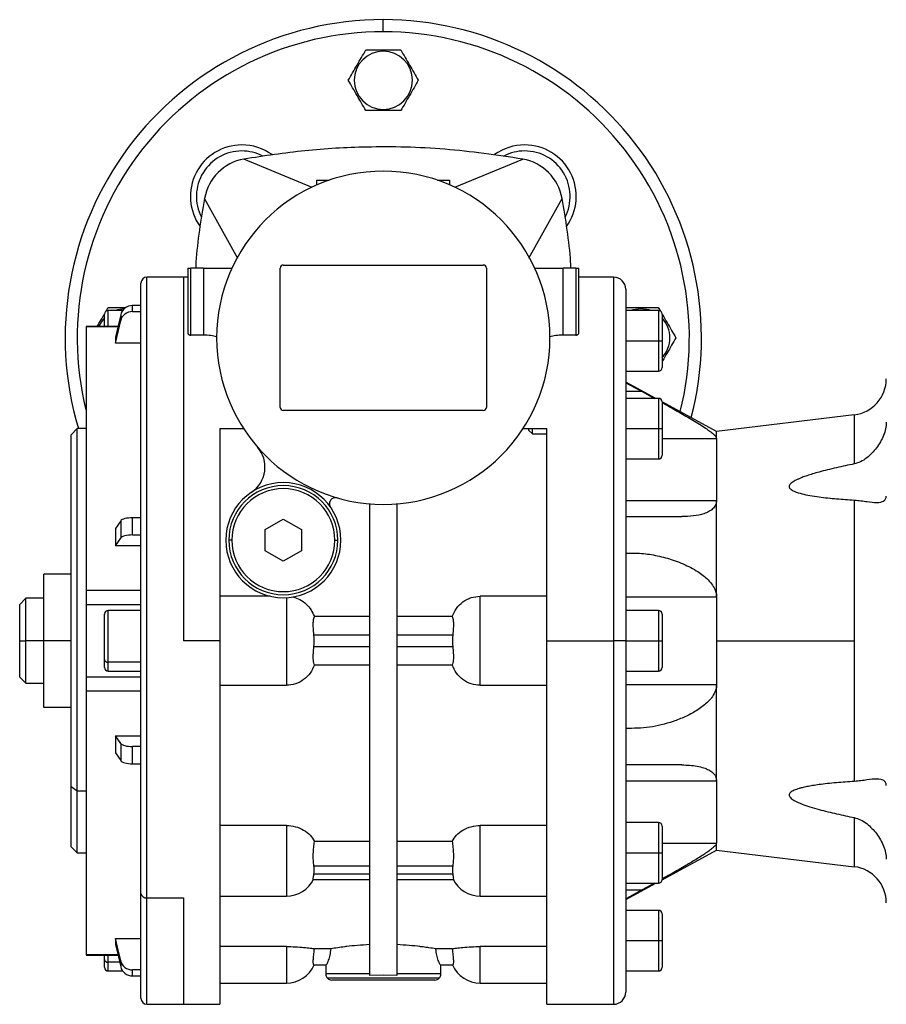
# Model space of a CAD drawing. Units: millimetres. Extents: x 268 to 2451, y 295 to 1595.
# Drawn here: x 2031 to 2174, y 853 to 1016 of the extents above; entities that cross this region are included whole.
import ezdxf

# ---------------------------------------------------------------- set-up
doc = ezdxf.new("R2010")
doc.units = ezdxf.units.MM

msp = doc.modelspace()

# ---------------------------------------------------------------- linework, layer by layer
at = {"color": 7, "linetype": 'Continuous', "lineweight": 25}
for p, q in [((2090.75, 1013.51), (2090.75, 1015.51)), ((2090.75, 1010.3), (2090.75, 1010.51)), ((2090.75, 1000.71), (2090.75, 1000.51)), ((2079, 987.81), (2067.75, 992.5)), ((2102.55, 987.84), (2113.75, 992.5)), ((2079.75, 989.01), (2079.75, 988.21)), ((2079.75, 989.01), (2081.79, 989.01)), ((2099.71, 989.01), (2101.75, 989.01)), ((2101.75, 988.21), (2101.75, 989.01)), ((2066.74, 976.12), (2061.25, 986.01)), ((2114.77, 976.15), (2120.24, 986.01)), ((2074.25, 975.01), (2107.25, 975.01)), ((2058.5, 974.51), (2058.5, 963.76)), ((2058.5, 974.51), (2059, 974.51)), ((2059, 963.44), (2059, 974.51)), ((2061.1, 974.51), (2059, 974.51)), ((2061.1, 974.51), (2061.1, 963.44)), ((2061.1, 974.51), (2065.77, 974.51)), ((2073.75, 951.51), (2073.75, 974.51)), ((2107.75, 974.51), (2107.75, 951.51)), ((2115.73, 974.51), (2120.4, 974.51)), ((2120.4, 963.44), (2120.4, 974.51)), ((2122.5, 974.51), (2120.4, 974.51)), ((2122.5, 974.51), (2122.5, 963.44)), ((2122.5, 974.51), (2123, 974.51)), ((2123, 963.76), (2123, 974.51)), ((2050.75, 871.29), (2050.75, 972.01)), ((2057.75, 973.01), (2051.75, 973.01)), ((2058.5, 973.01), (2057.75, 973.01)), ((2128.75, 973.01), (2123, 973.01)), ((2130.75, 971.01), (2130.75, 913.01)), ((2044.75, 964.87), (2044.75, 966.91)), ((2045, 967.38), (2045.36, 968.01)), ((2047.73, 967.51), (2045.35, 967.51)), ((2049.37, 967.34), (2049.37, 968.32)), ((2050.75, 968.32), (2049.37, 968.32)), ((2049.37, 967.34), (2050.75, 967.34)), ((2136.15, 967.51), (2130.75, 967.51)), ((2133.25, 967.8), (2133.25, 968.01)), ((2136.13, 968.01), (2136.49, 967.38)), ((2136.75, 966.91), (2136.75, 962.51)), ((2047.41, 966.82), (2047.41, 965.84)), ((2046.97, 964.87), (2041.74, 964.87)), ((2041.75, 964.84), (2041.75, 964.86)), ((2046.58, 963.11), (2046.58, 962.14)), ((2050.75, 962.14), (2046.58, 962.14)), ((2061.1, 963.44), (2059, 963.44)), ((2122.5, 963.44), (2120.4, 963.44)), ((2130.75, 962.51), (2136.15, 962.51)), ((2136.15, 962.51), (2136.75, 962.51)), ((2136.75, 962.51), (2136.75, 958.11)), ((2130.75, 957.51), (2136.15, 957.51)), ((2135.72, 953.01), (2130.75, 955.71)), ((2133.48, 954.12), (2130.75, 954.12)), ((2133.48, 954.12), (2135.5, 953.01)), ((2136.15, 953.01), (2130.75, 953.01)), ((2145.75, 947.56), (2136.75, 952.45)), ((2136.75, 952.41), (2136.75, 948.01)), ((2107.25, 951.01), (2074.25, 951.01)), ((2168.47, 950.3), (2145.75, 947.56)), ((2040.25, 948.01), (2039.25, 947.01)), ((2041.75, 948.01), (2040.25, 948.01)), ((2040.25, 888.26), (2040.25, 948.01)), ((2063.75, 948.01), (2067.7, 948.01)), ((2113.8, 948.01), (2117.75, 948.01)), ((2114.75, 947.71), (2114.75, 948.01)), ((2114.75, 947.71), (2115.36, 947.16)), ((2115.36, 947.16), (2115.36, 948.01)), ((2130.75, 948.01), (2136.15, 948.01)), ((2136.15, 948.01), (2136.75, 948.01)), ((2136.75, 948.01), (2136.75, 943.61)), ((2145.75, 946.39), (2145.75, 947.56)), ((2039.25, 888.96), (2039.25, 947.01)), ((2115.36, 947.16), (2117.75, 947.16)), ((2145.75, 946.39), (2145.75, 936.15)), ((2130.75, 943.01), (2136.15, 943.01)), ((2130.75, 936.15), (2145.75, 936.15)), ((2145.75, 920.25), (2145.75, 936.15)), ((2168.47, 936.22), (2168.47, 913.01)), ((2088.5, 857.77), (2088.5, 935.6)), ((2093, 935.6), (2093, 857.77)), ((2047.41, 932.78), (2047.41, 929.95)), ((2049.37, 930.46), (2049.37, 933.3)), ((2050.75, 933.3), (2049.37, 933.3)), ((2071.25, 931.34), (2074.25, 933.07)), ((2074.25, 933.07), (2077.25, 931.34)), ((2130.75, 933.51), (2140.01, 933.51)), ((2046.58, 931.51), (2046.58, 928.67)), ((2071.25, 927.87), (2071.25, 931.34)), ((2077.25, 931.34), (2077.25, 927.87)), ((2049.37, 930.46), (2050.75, 930.46)), ((2065.75, 929.61), (2065.25, 929.61)), ((2082.75, 929.61), (2083.25, 929.61)), ((2050.75, 928.67), (2046.58, 928.67)), ((2074.25, 926.14), (2071.25, 927.87)), ((2077.25, 927.87), (2074.25, 926.14)), ((2034.75, 913.01), (2034.75, 924.01)), ((2039.25, 924.01), (2034.75, 924.01)), ((2031.75, 920.01), (2030.75, 919.01)), ((2034.75, 920.01), (2031.75, 920.01)), ((2031.75, 913.01), (2031.75, 920.01)), ((2050.75, 921.31), (2041.75, 921.31)), ((2072.06, 920.36), (2063.75, 920.36)), ((2074.75, 920.12), (2074.75, 905.65)), ((2117.75, 920.36), (2106.75, 920.36)), ((2106.75, 905.65), (2106.75, 920.36)), ((2130.75, 920.25), (2145.75, 920.25)), ((2145.75, 920.25), (2145.75, 913.01)), ((2030.75, 913.01), (2030.75, 919.01)), ((2041.75, 919), (2041.75, 919.58)), ((2041.75, 919), (2050.75, 919)), ((2041.75, 907.01), (2041.75, 919)), ((2044.75, 909.89), (2044.75, 917.41)), ((2050.75, 918.01), (2045.35, 918.01)), ((2088.5, 916.99), (2079.38, 916.99)), ((2102.12, 916.99), (2093, 916.99)), ((2136.15, 918.01), (2130.75, 918.01)), ((2136.75, 917.41), (2136.75, 913.01)), ((2079.28, 914.01), (2088.5, 914.01)), ((2093, 914.01), (2102.21, 914.01)), ((2030.75, 913.01), (2031.75, 913.01)), ((2030.75, 907.01), (2030.75, 913.01)), ((2031.75, 906.01), (2031.75, 913.01)), ((2034.75, 913.01), (2031.75, 913.01)), ((2039.25, 913.01), (2034.75, 913.01)), ((2034.75, 902.01), (2034.75, 913.01)), ((2063.75, 913.01), (2057.75, 913.01)), ((2088.5, 912.01), (2079.28, 912.01)), ((2102.21, 912.01), (2093, 912.01)), ((2117.75, 913.01), (2128.75, 913.01)), ((2130.75, 913.01), (2128.75, 913.01)), ((2130.75, 913.01), (2130.75, 855.01)), ((2130.75, 913.01), (2136.15, 913.01)), ((2136.15, 913.01), (2136.75, 913.01)), ((2136.75, 913.01), (2136.75, 908.61)), ((2145.75, 913.01), (2145.75, 905.76)), ((2145.75, 913.01), (2168.47, 913.01)), ((2168.47, 913.01), (2168.47, 889.79)), ((2044.75, 908.61), (2044.75, 909.89)), ((2050.75, 909.47), (2045.35, 909.47)), ((2079.38, 909.03), (2088.5, 909.03)), ((2093, 909.03), (2102.12, 909.03)), ((2030.75, 907.01), (2031.75, 906.01)), ((2050.75, 907.01), (2041.74, 907.01)), ((2045.35, 908.01), (2050.75, 908.01)), ((2130.75, 908.01), (2136.15, 908.01)), ((2031.75, 906.01), (2034.75, 906.01)), ((2063.75, 905.65), (2074.75, 905.65)), ((2106.75, 905.65), (2117.75, 905.65)), ((2130.75, 905.76), (2145.75, 905.76)), ((2145.75, 889.86), (2145.75, 905.76)), ((2050.75, 904.7), (2041.75, 904.7)), ((2039.25, 902.01), (2034.75, 902.01)), ((2046.58, 897.34), (2050.75, 897.34)), ((2046.58, 897.34), (2046.58, 894.5)), ((2047.41, 896.06), (2047.41, 893.23)), ((2049.37, 892.71), (2049.37, 895.55)), ((2050.75, 895.55), (2049.37, 895.55)), ((2049.37, 892.71), (2050.75, 892.71)), ((2140.01, 892.51), (2130.75, 892.51)), ((2039.25, 888.96), (2040.25, 888.26)), ((2039.25, 879.01), (2039.25, 888.96)), ((2130.75, 889.86), (2145.75, 889.86)), ((2145.75, 889.86), (2145.75, 879.62)), ((2040.25, 888.26), (2041.75, 888.26)), ((2040.25, 878.01), (2040.25, 888.26)), ((2074.75, 882.52), (2063.75, 882.52)), ((2117.75, 882.52), (2106.75, 882.52)), ((2136.15, 883), (2130.75, 883)), ((2136.75, 882.4), (2136.75, 878)), ((2088.5, 879.87), (2079.38, 879.87)), ((2102.12, 879.87), (2093, 879.87)), ((2145.75, 878.45), (2145.75, 879.62)), ((2039.25, 879.01), (2040.25, 878.01)), ((2040.25, 878.01), (2041.75, 878.01)), ((2130.75, 878), (2136.15, 878)), ((2136.15, 878), (2136.75, 878)), ((2136.75, 873.56), (2145.75, 878.45)), ((2136.75, 878), (2136.75, 873.6)), ((2145.75, 878.45), (2168.47, 875.71)), ((2079.28, 875.88), (2088.5, 875.88)), ((2093, 875.88), (2102.21, 875.88)), ((2088.5, 874.47), (2079.28, 874.47)), ((2102.21, 874.47), (2093, 874.47)), ((2079.18, 873.59), (2088.5, 873.59)), ((2093, 873.59), (2102.31, 873.59)), ((2130.75, 873), (2136.15, 873)), ((2130.75, 870.3), (2135.72, 873)), ((2135.5, 873), (2133.48, 871.9)), ((2050.75, 854.01), (2050.75, 871.29)), ((2130.75, 871.9), (2133.48, 871.9)), ((2051.75, 870.58), (2057.75, 870.58)), ((2063.75, 870.86), (2074.75, 870.86)), ((2106.75, 870.86), (2117.75, 870.86)), ((2136.15, 868.51), (2130.75, 868.51)), ((2136.75, 867.91), (2136.75, 863.51)), ((2046.58, 863.87), (2050.75, 863.87)), ((2046.58, 863.87), (2046.58, 862.9)), ((2130.75, 863.51), (2136.15, 863.51)), ((2136.15, 863.51), (2136.75, 863.51)), ((2136.75, 863.51), (2136.75, 859.11)), ((2074.75, 862.54), (2063.75, 862.54)), ((2082.12, 862.16), (2079.38, 862.16)), ((2102.12, 862.16), (2099.37, 862.16)), ((2117.75, 862.54), (2106.75, 862.54)), ((2041.74, 861.14), (2046.97, 861.14)), ((2041.75, 861.15), (2041.75, 861.17)), ((2044.75, 860.39), (2044.75, 861.14)), ((2044.75, 859.11), (2044.75, 860.39)), ((2047.41, 860.17), (2047.41, 859.19)), ((2045.35, 858.51), (2047.73, 858.51)), ((2049.37, 857.7), (2049.37, 858.67)), ((2050.75, 858.67), (2049.37, 858.67)), ((2079.28, 859.51), (2081.3, 859.51)), ((2081.25, 859.51), (2081.25, 858.01)), ((2088.5, 858.01), (2081.25, 858.01)), ((2100.25, 858.01), (2093, 858.01)), ((2100.2, 859.51), (2102.21, 859.51)), ((2100.25, 858.01), (2100.25, 859.51)), ((2130.75, 858.51), (2136.15, 858.51)), ((2049.37, 857.7), (2050.75, 857.7)), ((2063.75, 856.51), (2074.75, 856.51)), ((2099.96, 857.3), (2081.54, 857.3)), ((2099.25, 857.01), (2082.25, 857.01)), ((2090.75, 857.81), (2088.5, 857.77)), ((2093, 857.77), (2090.75, 857.81)), ((2106.75, 856.51), (2117.75, 856.51)), ((2051.75, 853.01), (2057.75, 853.01)), ((2057.75, 853.01), (2063.76, 853.01)), ((2117.73, 853.01), (2128.75, 853.01))]:
    msp.add_line(p, q, dxfattribs=at)
at = {"color": 8, "linetype": 'Continuous', "lineweight": 25}
for p, q in [((2051.75, 870.58), (2051.75, 973.01)), ((2057.75, 973.01), (2057.75, 913.01)), ((2128.75, 973.01), (2128.75, 913.01)), ((2045.35, 964.87), (2045.35, 967.51)), ((2136.15, 967.51), (2136.15, 962.51)), ((2046.97, 964.84), (2041.75, 964.84)), ((2136.15, 962.51), (2136.15, 957.51)), ((2136.15, 953.01), (2136.15, 948.01)), ((2168.47, 950.3), (2168.47, 942.19)), ((2136.15, 948.01), (2136.15, 943.01)), ((2136.75, 946.39), (2145.75, 946.39)), ((2045.35, 909.47), (2045.35, 918.01)), ((2136.15, 918.01), (2136.15, 913.01)), ((2128.75, 913.01), (2128.75, 853.01)), ((2136.15, 913.01), (2136.15, 908.01)), ((2045.35, 908.01), (2045.35, 909.47)), ((2074.75, 882.52), (2074.75, 870.86)), ((2106.75, 870.86), (2106.75, 882.52)), ((2136.15, 883), (2136.15, 878)), ((2168.47, 883.82), (2168.47, 875.71)), ((2136.75, 879.62), (2145.75, 879.62)), ((2136.15, 878), (2136.15, 873)), ((2051.75, 853.01), (2051.75, 870.58)), ((2057.75, 870.58), (2057.75, 853.01)), ((2136.15, 868.51), (2136.15, 863.51)), ((2136.15, 863.51), (2136.15, 858.51)), ((2074.75, 862.54), (2074.75, 856.51)), ((2106.75, 856.51), (2106.75, 862.54)), ((2046.97, 861.17), (2041.75, 861.17)), ((2045.35, 859.97), (2045.35, 861.14)), ((2047.24, 859.97), (2045.35, 859.97)), ((2045.35, 858.51), (2045.35, 859.97))]:
    msp.add_line(p, q, dxfattribs=at)
at = {"color": 7, "linetype": 'Continuous', "lineweight": 25, "flags": 128}
for points in [[(2047.99, 967.8), (2046.9, 967.61), (2046.58, 967.51)], [(2133.25, 967.8), (2131.9, 967.61), (2131.58, 967.51)], [(2134.91, 967.51), (2134.6, 967.61), (2133.25, 967.8)], [(2047.41, 966.82), (2046.95, 964.74), (2046.58, 963.11)], [(2046.58, 962.14), (2047.04, 964.21), (2047.41, 965.84)], [(2130.75, 955.6), (2132.28, 954.77), (2133.48, 954.12)], [(2047.41, 932.78), (2046.95, 932.07), (2046.58, 931.51)], [(2046.58, 928.67), (2047.04, 929.39), (2047.41, 929.95)], [(2047.41, 896.06), (2046.95, 896.78), (2046.58, 897.34)], [(2046.58, 894.5), (2047.04, 893.79), (2047.41, 893.23)], [(2133.48, 871.9), (2131.95, 871.06), (2130.75, 870.41)], [(2047.41, 860.17), (2046.95, 862.24), (2046.58, 863.87)], [(2046.58, 862.9), (2047.04, 860.82), (2047.41, 859.19)]]:
    msp.add_lwpolyline(points, dxfattribs=at)
at = {"color": 7, "linetype": 'Continuous', "lineweight": 25}
for centre, radius, start, end in [((2090.75, 963.01), 52.5, 90, 196.6015), ((2090.75, 963.01), 52.5, 345.4673, 90), ((2090.75, 1005.51), 4.8, 90, 270), ((2090.75, 1005.51), 4.8, 270, 90), ((2067.41, 986.34), 8.5, 90, 215.8217), ((2067.41, 986.34), 8.5, 54.1783, 90), ((2114.08, 986.34), 8.5, 90, 125.8217), ((2114.08, 986.34), 8.5, 324.1783, 90), ((2067.41, 986.34), 7.5, 90, 207.2424), ((2067.41, 986.34), 7.5, 62.7576, 90), ((2114.08, 986.34), 7.5, 90, 117.2424), ((2114.08, 986.34), 7.5, 332.7576, 90), ((2069.13, 984.62), 8, 99.9584, 170.0419), ((2112.36, 984.62), 8, 9.9584, 80.0428), ((2090.75, 963.01), 27.5, 0, 180), ((2074.25, 974.51), 0.5, 90, 180), ((2107.25, 974.51), 0.5, 0, 90), ((2051.75, 972.01), 1, 90, 180), ((2128.75, 971.01), 2, 0, 90), ((2045.35, 966.91), 0.6, 90, 180), ((2136.15, 966.91), 0.6, 0, 90), ((2048.25, 963.01), 4.8, 136.8356, 157.1463), ((2133.25, 963.01), 4.8, 316.8356, 43.1644), ((2090.75, 963.01), 27.5, 180, 0), ((2136.15, 958.11), 0.6, 270, 0), ((2167.75, 956.26), 6, 276.87, 0), ((2136.15, 952.41), 0.6, 0, 90), ((2074.25, 951.51), 0.5, 180, 270), ((2107.25, 951.51), 0.5, 270, 0), ((2066.22, 941.68), 5, 303.6098, 41.0049), ((2136.15, 943.61), 0.6, 270, 0), ((2074.25, 929.61), 9.5, 0, 180), ((2074.25, 929.61), 9, 0, 180), ((2074.25, 929.61), 8.5, 0, 180), ((2082.85, 935.62), 1, 73.9207, 180), ((2082.85, 935.62), 1, 180, 214.9493), ((2074.25, 929.61), 9.5, 180, 0), ((2074.25, 929.61), 9, 180, 0), ((2074.25, 929.61), 8.5, 180, 360), ((2045.35, 917.41), 0.6, 90, 180), ((2136.15, 917.41), 0.6, 0, 90), ((2045.27, 910), 0.536, 191.4218, 278.0495), ((2045.35, 908.61), 0.6, 180, 270), ((2136.15, 908.61), 0.6, 270, 0), ((2136.15, 882.4), 0.6, 0, 90), ((2167.75, 869.75), 6, 0, 83.13), ((2074.75, 875.86), 5, 270, 333.8696), ((2106.75, 875.86), 5, 206.1405, 270), ((2136.15, 873.6), 0.6, 270, 0), ((2051.62, 871.46), 0.893, 191.4218, 278.0495), ((2136.15, 867.91), 0.6, 0, 90), ((2045.27, 860.5), 0.536, 191.4218, 278.0495), ((2045.35, 859.11), 0.6, 180, 270), ((2074.75, 861.51), 5, 270, 336.4218), ((2082.25, 858.01), 1, 180, 225), ((2099.25, 858.01), 1, 315, 0), ((2106.75, 861.51), 5, 203.5782, 270), ((2136.15, 859.11), 0.6, 270, 0), ((2082.25, 858.01), 1, 225, 270), ((2099.25, 858.01), 1, 270, 315), ((2128.75, 855.01), 2, 270, 0), ((2051.75, 854.01), 1, 180, 270)]:
    msp.add_arc(centre, radius, start, end, dxfattribs=at)
at = {"color": 8, "linetype": 'Continuous', "lineweight": 25}
for start, end in [(90, 193.5982), (346.0324, 90)]:
    msp.add_arc((2090.75, 963.01), 50.5, start, end, dxfattribs=at)
at = {"color": 7, "linetype": 'Continuous', "lineweight": 25}
for centre, major_axis, ratio, start_param, end_param in [((2049.37, 966.42), (2, 0), 0.945843, 1.570982, 2.932325), ((2049.37, 965.45), (2, 0), 0.945843, 1.570992, 2.932334), ((2049.37, 932.65), (2, 0), 0.32568, 1.570834, 2.932178), ((2049.37, 929.81), (2, 0), 0.32568, 1.570836, 2.932178), ((2078.08, 913.01), (0, 3.59), 0.348386, 4.43016, 4.994618), ((2103.42, 913.01), (0, 3.59), 0.348386, 1.288568, 1.853025), ((2049.37, 896.2), (2, 0), 0.32568, 3.351008, 4.712351), ((2049.37, 893.36), (2, 0), 0.32568, 3.351008, 4.71235), ((2078.08, 875.18), (0, 2.54), 0.492695, 4.430162, 4.994616), ((2103.42, 875.18), (0, 2.54), 0.492695, 1.288569, 1.853023), ((2049.37, 860.56), (2, 0), 0.945843, 3.35086, 4.712204), ((2049.37, 859.59), (2, 0), 0.945843, 3.350851, 4.712193)]:
    msp.add_ellipse(centre, major_axis=major_axis, ratio=ratio, start_param=start_param, end_param=end_param, dxfattribs=at)
for points, knots in [([(2084.97, 1005.51), (2085.21, 1005.91), (2085.68, 1006.73), (2086.42, 1008.01), (2087.16, 1009.29), (2087.63, 1010.1), (2087.86, 1010.51)], [0, 0, 0, 0, 0.2493719, 0.4999999, 0.750628, 1, 1, 1, 1]), ([(2087.86, 1010.51), (2088.33, 1010.51), (2089.27, 1010.51), (2090.25, 1010.51), (2090.75, 1010.51)], [0, 0, 0, 0, 0.498737, 1, 1, 1, 1]), ([(2090.75, 1010.51), (2091.24, 1010.51), (2092.23, 1010.51), (2093.17, 1010.51), (2093.63, 1010.51)], [0, 0, 0, 0, 0.501263, 1, 1, 1, 1]), ([(2093.63, 1010.51), (2093.87, 1010.1), (2094.34, 1009.29), (2095.08, 1008.01), (2095.82, 1006.73), (2096.29, 1005.91), (2096.52, 1005.51)], [0, 0, 0, 0, 0.249372, 0.5, 0.750628, 1, 1, 1, 1]), ([(2087.86, 1000.51), (2087.63, 1000.91), (2087.16, 1001.73), (2086.42, 1003.01), (2085.68, 1004.29), (2085.21, 1005.1), (2084.97, 1005.51)], [0, 0, 0, 0, 0.249372, 0.5, 0.750628, 1, 1, 1, 1]), ([(2096.52, 1005.51), (2096.29, 1005.1), (2095.82, 1004.29), (2095.08, 1003.01), (2094.34, 1001.73), (2093.87, 1000.91), (2093.63, 1000.51)], [0, 0, 0, 0, 0.249372, 0.5, 0.750628, 1, 1, 1, 1]), ([(2090.75, 1000.51), (2090.25, 1000.51), (2089.27, 1000.51), (2088.33, 1000.51), (2087.86, 1000.51)], [0, 0, 0, 0, 0.501263, 1, 1, 1, 1]), ([(2093.63, 1000.51), (2093.17, 1000.51), (2092.23, 1000.51), (2091.24, 1000.51), (2090.75, 1000.51)], [0, 0, 0, 0, 0.4987374, 1, 1, 1, 1]), ([(2113.75, 992.5), (2109.48, 993.13), (2100.93, 994.39), (2088.89, 994.64), (2077.81, 994.04), (2071.1, 993.01), (2067.75, 992.5)], [0, 0, 0, 0, 0.279982, 0.559963, 0.779981, 1, 1, 1, 1]), ([(2061.25, 986.01), (2060.65, 982.52), (2060, 978.7), (2059.8, 974.84), (2059.78, 974.51)], [0, 0, 0, 0, 0.913755, 1, 1, 1, 1]), ([(2121.71, 974.51), (2121.7, 974.84), (2121.5, 978.7), (2120.84, 982.52), (2120.24, 986.01)], [0, 0, 0, 0, 0.086247, 1, 1, 1, 1]), ([(2043.55, 964.87), (2043.67, 965.08), (2044.04, 965.72), (2044.45, 966.42), (2044.72, 966.89), (2044.75, 966.94)], [0, 0, 0, 0, 0.306182, 0.918428, 1, 1, 1, 1]), ([(2045.36, 968.01), (2045.83, 968.01), (2046.77, 968.01), (2047.75, 968.01), (2048.25, 968.01)], [0, 0, 0, 0, 0.4987374, 1, 1, 1, 1]), ([(2130.75, 968.01), (2131.09, 968.01), (2131.9, 968.01), (2132.75, 968.01), (2133.25, 968.01)], [0, 0, 0, 0, 0.419777, 1, 1, 1, 1]), ([(2133.25, 968.01), (2133.74, 968.01), (2134.73, 968.01), (2135.67, 968.01), (2136.13, 968.01)], [0, 0, 0, 0, 0.501263, 1, 1, 1, 1]), ([(2136.74, 966.96), (2136.77, 966.9), (2137.05, 966.43), (2137.58, 965.5), (2138.32, 964.23), (2138.79, 963.41), (2139.02, 963.01)], [0, 0, 0, 0, 0.046257, 0.364703, 0.68315, 1, 1, 1, 1]), ([(2058.5, 963.76), (2058.5, 963.72), (2058.52, 963.65), (2058.6, 963.56), (2058.7, 963.5), (2058.79, 963.47), (2058.89, 963.45), (2058.96, 963.44), (2059, 963.44)], [0, 0, 0, 0, 0.249803, 0.499373, 0.629862, 0.749763, 0.876688, 1, 1, 1, 1]), ([(2122.5, 963.44), (2122.53, 963.44), (2122.6, 963.45), (2122.7, 963.47), (2122.79, 963.5), (2122.89, 963.56), (2122.98, 963.65), (2122.99, 963.72), (2123, 963.76)], [0, 0, 0, 0, 0.12329, 0.250236, 0.370088, 0.500626, 0.750196, 1, 1, 1, 1]), ([(2063.27, 963.19), (2062.95, 963.26), (2062.25, 963.41), (2061.5, 963.43), (2061.1, 963.44)], [0, 0, 0, 0, 0.45925, 1, 1, 1, 1]), ([(2120.4, 963.44), (2119.99, 963.43), (2119.24, 963.41), (2118.55, 963.26), (2118.23, 963.19)], [0, 0, 0, 0, 0.540328, 1, 1, 1, 1]), ([(2139.02, 963.01), (2138.79, 962.6), (2138.32, 961.78), (2137.58, 960.51), (2137.05, 959.59), (2136.78, 959.12), (2136.75, 959.07)], [0, 0, 0, 0, 0.3179883, 0.6375785, 0.9571687, 1, 1, 1, 1]), ([(2136.7, 952.34), (2137.27, 952.03), (2138.62, 951.28), (2140.33, 950.3), (2141.84, 949.41), (2142.93, 948.74), (2143.88, 948.12), (2144.64, 947.59), (2145.22, 947.12), (2145.66, 946.7), (2145.72, 946.49), (2145.75, 946.39)], [0, 0, 0, 0, 0.149756, 0.35822, 0.467342, 0.575184, 0.679365, 0.763744, 0.839859, 0.919985, 1, 1, 1, 1]), ([(2173.75, 949.07), (2173.73, 948.71), (2173.68, 948), (2173.23, 946.51), (2172.57, 945.5), (2172.13, 944.83)], [0, 0, 0, 0, 0.246217, 0.500758, 1, 1, 1, 1]), ([(2172.13, 944.83), (2171.63, 944.24), (2170.85, 943.36), (2169.55, 942.51), (2168.81, 942.3), (2168.47, 942.19)], [0, 0, 0, 0, 0.49964, 0.764935, 1, 1, 1, 1]), ([(2168.47, 942.19), (2167.96, 942.09), (2166.99, 941.89), (2165.5, 941.56), (2164.07, 941.22), (2162.75, 940.88), (2161.63, 940.56), (2160.69, 940.26), (2159.94, 940), (2159.36, 939.76), (2158.92, 939.56), (2158.43, 939.3), (2158.01, 939.01), (2157.77, 938.69), (2157.71, 938.46), (2157.77, 938.24), (2157.93, 938.04), (2158.2, 937.84), (2158.81, 937.54), (2159.8, 937.25), (2161.19, 936.96), (2163.09, 936.68), (2165.54, 936.42), (2167.49, 936.29), (2168.47, 936.22)], [0, 0, 0, 0, 0.064332, 0.125064, 0.191052, 0.250126, 0.29701, 0.338669, 0.375182, 0.398524, 0.419336, 0.437708, 0.473413, 0.487397, 0.499999, 0.512599, 0.526582, 0.542973, 0.562418, 0.62485, 0.68153, 0.749893, 0.874941, 1, 1, 1, 1]), ([(2145.75, 936.15), (2145.71, 935.88), (2145.66, 935.47), (2145.37, 935.04), (2145.02, 934.67), (2144.46, 934.29), (2143.41, 933.86), (2141.91, 933.56), (2140.65, 933.52), (2140.01, 933.51)], [0, 0, 0, 0, 0.124595, 0.185452, 0.249692, 0.367861, 0.499791, 0.749813, 1, 1, 1, 1]), ([(2168.47, 936.22), (2168.84, 936.18), (2169.59, 936.12), (2170.89, 935.91), (2172.26, 935.76), (2173.24, 935.94), (2173.68, 936.37), (2173.73, 936.72), (2173.75, 936.89)], [0, 0, 0, 0, 0.12451, 0.250243, 0.500125, 0.749689, 0.87685, 1, 1, 1, 1]), ([(2130.75, 927.48), (2131.61, 927.49), (2133.35, 927.5), (2135.98, 927.08), (2138.18, 926.48), (2139.9, 925.84), (2141.17, 925.26), (2142.32, 924.63), (2143.31, 923.97), (2144.17, 923.26), (2144.93, 922.47), (2145.29, 921.81), (2145.46, 921.51)], [0, 0, 0, 0, 0.166498, 0.335688, 0.500032, 0.584567, 0.668544, 0.75013, 0.815663, 0.875158, 0.941725, 1, 1, 1, 1]), ([(2145.46, 921.51), (2145.54, 921.3), (2145.71, 920.89), (2145.73, 920.46), (2145.75, 920.25)], [0, 0, 0, 0, 0.500165, 1, 1, 1, 1]), ([(2075.82, 920.24), (2076.23, 920.11), (2077.03, 919.86), (2078.05, 919.1), (2078.88, 918.14), (2079.21, 917.37), (2079.38, 916.99)], [0, 0, 0, 0, 0.249937, 0.499906, 0.749925, 1, 1, 1, 1]), ([(2102.12, 916.99), (2102.33, 917.45), (2102.74, 918.39), (2103.85, 919.47), (2105.22, 920.22), (2106.24, 920.31), (2106.75, 920.36)], [0, 0, 0, 0, 0.250128, 0.500153, 0.750099, 1, 1, 1, 1]), ([(2079.28, 914.01), (2079.25, 914.37), (2079.19, 915.1), (2079.18, 916.04), (2079.25, 916.75), (2079.33, 916.91), (2079.38, 916.99)], [0, 0, 0, 0, 0.25, 0.499971, 0.749962, 1, 1, 1, 1]), ([(2102.12, 916.99), (2102.16, 916.91), (2102.25, 916.75), (2102.32, 916.04), (2102.31, 915.1), (2102.25, 914.37), (2102.21, 914.01)], [0, 0, 0, 0, 0.250038, 0.500029, 0.75, 1, 1, 1, 1]), ([(2079.38, 909.03), (2079.33, 909.1), (2079.25, 909.26), (2079.18, 909.97), (2079.19, 910.91), (2079.25, 911.64), (2079.28, 912.01)], [0, 0, 0, 0, 0.250038, 0.500029, 0.75, 1, 1, 1, 1]), ([(2102.21, 912.01), (2102.25, 911.64), (2102.31, 910.91), (2102.32, 909.97), (2102.25, 909.26), (2102.16, 909.1), (2102.12, 909.03)], [0, 0, 0, 0, 0.25, 0.499971, 0.749962, 1, 1, 1, 1]), ([(2079.38, 909.03), (2079.17, 908.56), (2078.75, 907.63), (2077.65, 906.54), (2076.28, 905.79), (2075.26, 905.7), (2074.75, 905.65)], [0, 0, 0, 0, 0.250128, 0.500153, 0.750099, 1, 1, 1, 1]), ([(2106.75, 905.65), (2106.24, 905.7), (2105.22, 905.79), (2103.85, 906.54), (2102.74, 907.63), (2102.33, 908.56), (2102.12, 909.03)], [0, 0, 0, 0, 0.249901, 0.499846, 0.74987, 1, 1, 1, 1]), ([(2145.75, 905.76), (2145.73, 905.55), (2145.71, 905.12), (2145.54, 904.71), (2145.46, 904.51)], [0, 0, 0, 0, 0.499835, 1, 1, 1, 1]), ([(2145.46, 904.51), (2145.29, 904.2), (2145.03, 903.72), (2144.55, 903.16), (2144.03, 902.64), (2143.31, 902.05), (2142.12, 901.24), (2140.53, 900.42), (2137.95, 899.42), (2134.64, 898.58), (2132.05, 898.55), (2130.75, 898.53)], [0, 0, 0, 0, 0.058299, 0.090399, 0.124964, 0.184479, 0.250041, 0.375078, 0.500152, 0.750096, 1, 1, 1, 1]), ([(2140.01, 892.51), (2140.44, 892.5), (2141.3, 892.48), (2142.52, 892.33), (2143.59, 892.07), (2144.46, 891.72), (2145.13, 891.27), (2145.64, 890.68), (2145.71, 890.13), (2145.75, 889.86)], [0, 0, 0, 0, 0.168869, 0.338168, 0.500471, 0.632397, 0.750573, 0.875404, 1, 1, 1, 1]), ([(2168.47, 889.79), (2167.96, 889.76), (2166.99, 889.7), (2165.5, 889.58), (2164.07, 889.44), (2162.75, 889.28), (2161.63, 889.11), (2160.69, 888.95), (2159.94, 888.78), (2159.36, 888.63), (2158.92, 888.49), (2158.43, 888.29), (2158.01, 888.06), (2157.77, 887.77), (2157.71, 887.55), (2157.77, 887.33), (2157.93, 887.1), (2158.2, 886.87), (2158.81, 886.48), (2159.8, 886.05), (2161.19, 885.58), (2163.09, 885.03), (2165.54, 884.43), (2167.49, 884.02), (2168.47, 883.82)], [0, 0, 0, 0, 0.06432, 0.125064, 0.191053, 0.250126, 0.297014, 0.338673, 0.375183, 0.398525, 0.419337, 0.43771, 0.473415, 0.487398, 0.5, 0.5126, 0.526583, 0.542973, 0.562417, 0.624849, 0.681526, 0.749892, 0.874941, 1, 1, 1, 1]), ([(2173.75, 889.12), (2173.73, 889.29), (2173.68, 889.64), (2173.24, 890.07), (2172.26, 890.25), (2170.89, 890.1), (2169.59, 889.89), (2168.84, 889.83), (2168.47, 889.79)], [0, 0, 0, 0, 0.123148, 0.250311, 0.499874, 0.749757, 0.875632, 1, 1, 1, 1]), ([(2074.75, 882.52), (2075.26, 882.48), (2076.28, 882.4), (2077.65, 881.8), (2078.75, 880.94), (2079.17, 880.23), (2079.38, 879.87)], [0, 0, 0, 0, 0.249901, 0.499846, 0.74987, 1, 1, 1, 1]), ([(2102.12, 879.87), (2102.33, 880.23), (2102.74, 880.94), (2103.85, 881.8), (2105.22, 882.4), (2106.24, 882.48), (2106.75, 882.52)], [0, 0, 0, 0, 0.2501283, 0.5001531, 0.7500991, 1, 1, 1, 1]), ([(2168.47, 883.82), (2168.81, 883.71), (2169.55, 883.5), (2170.85, 882.66), (2171.63, 881.77), (2172.13, 881.19)], [0, 0, 0, 0, 0.2350601, 0.50036, 1, 1, 1, 1]), ([(2172.13, 881.19), (2172.57, 880.51), (2173.23, 879.5), (2173.68, 878.02), (2173.73, 877.3), (2173.75, 876.95)], [0, 0, 0, 0, 0.499242, 0.753778, 1, 1, 1, 1]), ([(2079.28, 875.88), (2079.25, 876.17), (2079.19, 876.74), (2079.18, 877.83), (2079.25, 878.94), (2079.33, 879.56), (2079.38, 879.87)], [0, 0, 0, 0, 0.25, 0.499971, 0.749962, 1, 1, 1, 1]), ([(2102.12, 879.87), (2102.16, 879.56), (2102.25, 878.94), (2102.32, 877.83), (2102.31, 876.74), (2102.25, 876.17), (2102.21, 875.88)], [0, 0, 0, 0, 0.250038, 0.500029, 0.75, 1, 1, 1, 1]), ([(2145.75, 879.62), (2145.72, 879.52), (2145.66, 879.31), (2145.22, 878.89), (2144.64, 878.42), (2143.72, 877.77), (2142.39, 876.93), (2140.52, 875.82), (2138.63, 874.74), (2137.3, 874), (2136.75, 873.7)], [0, 0, 0, 0, 0.0803549, 0.160822, 0.2372578, 0.3219972, 0.4831127, 0.6443382, 0.8536773, 1, 1, 1, 1]), ([(2079.2, 873.62), (2079.2, 873.61), (2079.17, 873.55), (2079.19, 873.8), (2079.25, 874.25), (2079.28, 874.47)], [0, 0, 0, 0, 0.071677, 0.535812, 1, 1, 1, 1]), ([(2102.21, 874.47), (2102.25, 874.25), (2102.31, 873.8), (2102.32, 873.55), (2102.3, 873.61), (2102.29, 873.62)], [0, 0, 0, 0, 0.464188, 0.928323, 1, 1, 1, 1]), ([(2074.75, 862.54), (2075.26, 862.53), (2076.28, 862.52), (2077.65, 862.41), (2078.75, 862.28), (2079.17, 862.2), (2079.38, 862.16)], [0, 0, 0, 0, 0.249901, 0.499846, 0.74987, 1, 1, 1, 1]), ([(2079.28, 859.51), (2079.25, 859.54), (2079.19, 859.62), (2079.18, 860.22), (2079.25, 861.09), (2079.33, 861.81), (2079.38, 862.16)], [0, 0, 0, 0, 0.25, 0.499971, 0.749962, 1, 1, 1, 1]), ([(2081.3, 859.51), (2081.35, 859.54), (2081.43, 859.6), (2081.6, 859.93), (2081.77, 860.36), (2082.01, 861.08), (2082.08, 861.8), (2082.12, 862.16)], [0, 0, 0, 0, 0.249708, 0.375131, 0.500558, 0.750409, 1, 1, 1, 1]), ([(2088.5, 862.85), (2087.82, 862.81), (2086.45, 862.73), (2085.14, 862.59), (2084.07, 862.46), (2083.08, 862.32), (2082.46, 862.22), (2082.12, 862.16)], [0, 0, 0, 0, 0.249932, 0.499875, 0.546125, 0.750058, 1, 1, 1, 1]), ([(2099.37, 862.16), (2099.04, 862.22), (2098.53, 862.3), (2097.67, 862.42), (2097.16, 862.49), (2096.35, 862.59), (2095.04, 862.73), (2093.68, 862.81), (2093, 862.85)], [0, 0, 0, 0, 0.249891, 0.375036, 0.453983, 0.500225, 0.750118, 1, 1, 1, 1]), ([(2099.37, 862.16), (2099.41, 861.8), (2099.49, 861.07), (2099.76, 860.22), (2100.04, 859.62), (2100.14, 859.55), (2100.2, 859.51)], [0, 0, 0, 0, 0.249836, 0.499931, 0.750047, 1, 1, 1, 1]), ([(2102.12, 862.16), (2102.33, 862.2), (2102.74, 862.28), (2103.85, 862.41), (2105.22, 862.52), (2106.24, 862.53), (2106.75, 862.54)], [0, 0, 0, 0, 0.250128, 0.500153, 0.750099, 1, 1, 1, 1]), ([(2102.12, 862.16), (2102.16, 861.81), (2102.25, 861.09), (2102.32, 860.22), (2102.31, 859.62), (2102.25, 859.54), (2102.21, 859.51)], [0, 0, 0, 0, 0.250038, 0.500029, 0.75, 1, 1, 1, 1])]:
    msp.add_open_spline(points, degree=3, knots=knots, dxfattribs=at)
for points in [[(2041.75, 921.31), (2041.75, 924), (2041.75, 929.37), (2041.75, 936.98), (2041.75, 944.01), (2041.75, 950.28), (2041.75, 955.64), (2041.75, 959.94), (2041.75, 963.18), (2041.75, 964.29), (2041.75, 964.84)], [(2063.75, 948.01), (2063.75, 946.28), (2063.75, 942.84), (2063.75, 937.25), (2063.75, 931.42), (2063.75, 925.39), (2063.75, 919.23), (2063.75, 915.08), (2063.75, 913.01)], [(2117.75, 913.01), (2117.75, 915.08), (2117.75, 919.23), (2117.75, 925.39), (2117.75, 931.42), (2117.75, 937.25), (2117.75, 942.84), (2117.75, 946.28), (2117.75, 948.01)], [(2041.75, 919.58), (2041.75, 919.7), (2041.75, 919.94), (2041.75, 920.38), (2041.75, 920.84), (2041.75, 921.15), (2041.75, 921.31)], [(2063.75, 913.01), (2063.75, 910.39), (2063.75, 905.15), (2063.75, 897.43), (2063.75, 889.98), (2063.75, 882.92), (2063.75, 876.38), (2063.75, 870.46), (2063.75, 865.27), (2063.75, 860.9), (2063.75, 857.41), (2063.75, 854.9), (2063.75, 853.3), (2063.75, 853.1), (2063.75, 853.01)], [(2117.75, 853.01), (2117.75, 853.1), (2117.75, 853.3), (2117.75, 854.9), (2117.75, 857.41), (2117.75, 860.9), (2117.75, 865.27), (2117.75, 870.46), (2117.75, 876.38), (2117.75, 882.92), (2117.75, 889.98), (2117.75, 897.43), (2117.75, 905.15), (2117.75, 910.39), (2117.75, 913.01)], [(2041.75, 904.7), (2041.75, 904.85), (2041.75, 905.14), (2041.75, 905.58), (2041.75, 905.99), (2041.75, 906.36), (2041.75, 906.66), (2041.75, 906.87), (2041.75, 907), (2041.75, 907.01), (2041.75, 907.01)], [(2041.75, 875.88), (2041.75, 877.91), (2041.75, 881.96), (2041.75, 889.04), (2041.75, 896.64), (2041.75, 902.01), (2041.75, 904.7)], [(2041.75, 861.17), (2041.75, 861.72), (2041.75, 862.83), (2041.75, 866.08), (2041.75, 870.33), (2041.75, 874.03), (2041.75, 875.88)]]:
    msp.add_open_spline(points, degree=3, dxfattribs=at)

doc.saveas('drawing.dxf')
